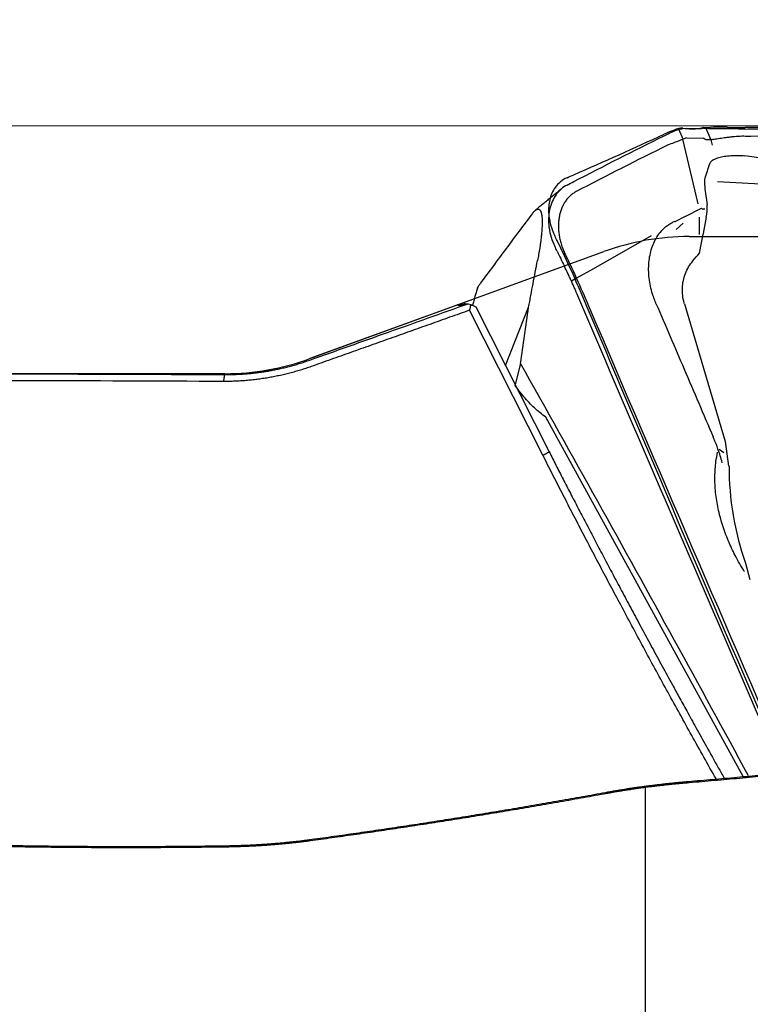
# Model space of a CAD drawing. Units: millimetres. Extents: x 97 to 334, y 199 to 300.
# Drawn here: x 305 to 311, y 254 to 262 of the extents above; entities that cross this region are included whole.
import ezdxf

# ---------------------------------------------------------------- set-up
doc = ezdxf.new("R2010")
doc.units = ezdxf.units.MM
for name, color, linetype in [('1', 4, 'Continuous'), ('2', 7, 'Continuous'), ('CUT', 1, 'Continuous'), ('NOCUT', 7, 'Continuous')]:
    doc.layers.add(name, color=color, linetype=linetype)

msp = doc.modelspace()

# ---------------------------------------------------------------- linework, layer by layer
at = {"layer": '1'}
for p, q in [((310.6255, 261.1123), (310.5913, 261.1916)), ((310.7573, 261.1939), (310.6213, 261.1966)), ((310.8083, 261.1996), (310.848, 261.1069)), ((310.7452, 260.5928), (310.6235, 261.1115)), ((310.6531, 261.123), (310.7847, 261.1204)), ((310.8464, 261.1067), (310.8571, 261.0637)), ((313.1031, 260.699), (311.121, 260.9775)), ((310.8364, 260.9136), (310.801, 260.8068)), ((310.9007, 260.7715), (313.0084, 260.6664)), ((310.8025, 260.6941), (310.8177, 260.5842)), ((310.6424, 260.4914), (310.7727, 260.5577)), ((310.7978, 260.5508), (310.7868, 260.551)), ((310.6424, 260.4914), (310.559, 260.4491)), ((310.7562, 260.3479), (310.7553, 260.4877)), ((310.8105, 260.4864), (310.7861, 260.3545)), ((310.5686, 260.3881), (310.6238, 260.4383)), ((310.3695, 260.3369), (309.9047, 260.0731)), ((310.7573, 260.1992), (310.7855, 260.3516)), ((309.9047, 260.0731), (309.7702, 259.9968)), ((309.7702, 259.9968), (309.7281, 259.9744)), ((308.8161, 259.7835), (307.6299, 259.3518)), ((309.4992, 258.5767), (308.9099, 259.7398)), ((308.9603, 259.767), (309.5496, 258.6039)), ((309.1991, 259.2957), (309.3849, 259.7637)), ((310.6361, 259.7925), (310.9615, 258.6879)), ((307.2985, 259.2534), (307.2985, 259.2625)), ((309.3196, 259.3131), (309.2763, 259.1433)), ((306.9458, 259.2312), (304.025, 259.2312)), ((311.1067, 256.0016), (309.5241, 258.8823)), ((310.9925, 258.4908), (310.9637, 258.688)), ((310.9517, 258.5974), (310.9153, 258.6228)), ((311.1247, 257.7124), (311.1598, 257.5808)), ((310.3217, 255.9234), (310.3177, 255.9116)), ((310.3207, 255.912), (310.3207, 252.1964)), ((307.3057, 255.4503), (307.3097, 255.4613))]:
    msp.add_line(p, q, dxfattribs=at)
msp.add_arc((306.9458, 261.2312), 2, 270, 290, dxfattribs=at)
for centre, major_axis, ratio, start_param, end_param in [((310.8441, 260.6452), (-0.035, 0.1718), 0.186676, 0.309675, 1.244379), ((310.2864, 262.2016), (-0.5003, 1.6503), 0.061698, 3.033322, 3.057209), ((310.2864, 262.2016), (-0.5003, 1.6503), 0.061698, 3.057209, 3.143135), ((310.5123, 260.5421), (-0.2888, -0.1111), 0.926311, 2.556136, 2.893925), ((313.3385, 258.3529), (1.9742, -1.3383), 0.944908, 3.704021, 4.046677)]:
    msp.add_ellipse(centre, major_axis=major_axis, ratio=ratio, start_param=start_param, end_param=end_param, dxfattribs=at)
for points, degree, knots in [([(310.4717, 261.1395), (310.494, 261.1505), (310.5141, 261.1601), (310.5411, 261.1723), (310.5495, 261.176), (310.5653, 261.1827), (310.5727, 261.1857), (310.5793, 261.1883)], 3, [0, 0, 0, 0, 0.5, 0.5, 0.75, 0.75, 1, 1, 1, 1]), ([(310.7891, 261.2009), (310.7854, 261.1997), (310.782, 261.1987), (310.7755, 261.1969), (310.7726, 261.1962), (310.7646, 261.1944), (310.7604, 261.1939), (310.7573, 261.1939)], 3, [0, 0, 0, 0, 0.25, 0.25, 0.5, 0.5, 1, 1, 1, 1]), ([(310.7891, 261.2009), (310.7967, 261.2002), (310.8051, 261.1997), (310.8235, 261.199), (310.8336, 261.1989), (310.8443, 261.199)], 3, [0, 0, 0, 0, 0.5, 0.5, 1, 1, 1, 1]), ([(310.8443, 261.199), (310.8536, 261.199), (310.8636, 261.1991), (310.8845, 261.199), (310.9062, 261.1989), (310.9292, 261.1984), (310.953, 261.1977), (310.9653, 261.1972), (310.9777, 261.1965)], 3, [0, 0, 0, 0, 0.25, 0.25, 0.5, 0.75, 0.75, 1, 1, 1, 1]), ([(311.1239, 261.1936), (311.0992, 261.1933), (311.0746, 261.1935), (311.038, 261.1942), (311.0258, 261.1945), (311.0015, 261.1954), (310.9895, 261.1959), (310.9777, 261.1965)], 3, [0, 0, 0, 0, 0.5, 0.5, 0.75, 0.75, 1, 1, 1, 1]), ([(311.1239, 261.1936), (311.178, 261.1941), (311.2321, 261.1946), (311.3403, 261.1955), (311.5026, 261.1969), (311.8813, 261.2), (312.2058, 261.2024), (312.855, 261.2069), (314.1532, 261.2145), (315.4513, 261.2181), (316.3166, 261.2186)], 3, [0, 0, 0, 0, 0.03125, 0.03125, 0.0625, 0.125, 0.25, 0.25, 0.5, 1, 1, 1, 1]), ([(316.3168, 261.1586), (314.6006, 261.1575), (312.884, 261.1492), (311.1612, 261.1339), (311.1553, 261.1338), (311.1495, 261.1338)], 3, [0, 0, 0, 0, 0.996617, 0.996617, 1, 1, 1, 1]), ([(310.6519, 261.1228), (310.6473, 261.1212), (310.6409, 261.1186), (310.6245, 261.1119), (310.6146, 261.1078), (310.5908, 261.0983), (310.5773, 261.0931), (310.5471, 261.0818), (310.5304, 261.0758), (310.512, 261.0694)], 3, [0, 0, 0, 0, 0.25, 0.25, 0.5, 0.5, 0.75, 0.75, 1, 1, 1, 1]), ([(311.1415, 261.134), (311.1216, 261.1355), (311.1018, 261.1356), (311.0621, 261.1342), (311.0427, 261.1327), (311.0144, 261.1298), (311.005, 261.1287), (310.9865, 261.1264), (310.9774, 261.1252), (310.9508, 261.1214), (310.934, 261.1188), (310.9025, 261.114), (310.8876, 261.1116), (310.8609, 261.108), (310.8488, 261.1067), (310.8327, 261.106), (310.8277, 261.106), (310.8183, 261.1064), (310.814, 261.1069), (310.8022, 261.1094), (310.7956, 261.1123), (310.7901, 261.1173)], 3, [0, 0, 0, 0, 0.125, 0.125, 0.25, 0.25, 0.3125, 0.3125, 0.375, 0.375, 0.5, 0.5, 0.625, 0.625, 0.75, 0.75, 0.8125, 0.8125, 0.875, 0.875, 1, 1, 1, 1]), ([(311.1208, 260.9766), (311.1015, 260.9781), (311.0821, 260.9789), (311.0436, 260.9793), (311.0248, 260.9789), (310.9888, 260.9766), (310.9713, 260.9747), (310.9389, 260.9697), (310.924, 260.9665), (310.8971, 260.9589), (310.8848, 260.9544), (310.8644, 260.9444), (310.856, 260.9388), (310.8431, 260.9268), (310.8387, 260.9204), (310.8364, 260.9136)], 3, [0, 0, 0, 0, 0.139979, 0.139979, 0.283638, 0.283638, 0.427298, 0.427298, 0.570958, 0.570958, 0.714618, 0.714618, 0.858277, 0.858277, 1, 1, 1, 1]), ([(309.6936, 260.7441), (309.6764, 260.7352), (309.6604, 260.7243), (309.6382, 260.7049), (309.6312, 260.6979), (309.6176, 260.683), (309.6111, 260.6749), (309.593, 260.6496), (309.5826, 260.6312), (309.5696, 260.6011), (309.5657, 260.5907), (309.5588, 260.569), (309.5558, 260.5578), (309.5485, 260.5237), (309.5456, 260.5), (309.5445, 260.4633), (309.5446, 260.4508), (309.546, 260.4257), (309.5473, 260.4132), (309.5525, 260.3756), (309.5581, 260.3505), (309.5734, 260.3005), (309.5831, 260.2763), (309.5946, 260.2527)], 3, [0, 0, 0, 0, 0.125, 0.125, 0.1875, 0.1875, 0.25, 0.25, 0.375, 0.375, 0.4375, 0.4375, 0.5, 0.5, 0.625, 0.625, 0.6875, 0.6875, 0.75, 0.75, 0.875, 0.875, 1, 1, 1, 1]), ([(309.4148, 260.5163), (309.4204, 260.5236), (309.4258, 260.5301), (309.4367, 260.5409), (309.442, 260.5453), (309.4526, 260.5511), (309.4578, 260.5526), (309.4655, 260.5515), (309.468, 260.5505), (309.4729, 260.5471), (309.4753, 260.5446), (309.48, 260.5375), (309.4823, 260.5328), (309.4855, 260.5231), (309.4865, 260.5194), (309.4884, 260.5107), (309.4893, 260.5057), (309.491, 260.4939), (309.4917, 260.4872), (309.4926, 260.4749), (309.4928, 260.4704), (309.4932, 260.4606), (309.4933, 260.4554), (309.4934, 260.4441), (309.4933, 260.438), (309.4931, 260.4254), (309.4929, 260.4188), (309.4923, 260.4053), (309.4919, 260.3986), (309.4911, 260.3851), (309.4906, 260.3784), (309.4895, 260.3654), (309.489, 260.359), (309.4878, 260.3465), (309.4872, 260.3404), (309.4853, 260.3226), (309.4839, 260.3114), (309.4812, 260.2899), (309.4798, 260.2796), (309.477, 260.2596), (309.4755, 260.2499), (309.4712, 260.222), (309.4683, 260.2046), (309.4624, 260.1712), (309.4595, 260.1552), (309.4565, 260.1398)], 3, [0, 0, 0, 0, 0.125, 0.125, 0.25, 0.25, 0.375, 0.375, 0.4375, 0.4375, 0.5, 0.5, 0.5625, 0.5625, 0.59375, 0.59375, 0.625, 0.625, 0.65625, 0.65625, 0.671875, 0.671875, 0.6875, 0.6875, 0.703125, 0.703125, 0.71875, 0.71875, 0.734375, 0.734375, 0.75, 0.75, 0.765625, 0.765625, 0.78125, 0.78125, 0.8125, 0.8125, 0.84375, 0.84375, 0.875, 0.875, 0.9375, 0.9375, 1, 1, 1, 1]), ([(310.4995, 260.4179), (310.5009, 260.4192), (310.5024, 260.4205), (310.5127, 260.4292), (310.522, 260.4357), (310.5363, 260.4437), (310.5411, 260.446), (310.5502, 260.4505), (310.5544, 260.4526), (310.5587, 260.4547)], 3, [0, 0, 0, 0, 0.079624, 0.079624, 0.554639, 0.554639, 0.792147, 0.792147, 1, 1, 1, 1]), ([(310.3929, 259.8309), (310.3881, 259.8437), (310.3836, 259.8567), (310.373, 259.8905), (310.3674, 259.9119), (310.3537, 259.9759), (310.3488, 260.0183), (310.3478, 260.0818), (310.3486, 260.1028), (310.3522, 260.1437), (310.355, 260.1636), (310.3667, 260.2218), (310.3789, 260.2589), (310.4025, 260.3083), (310.4113, 260.3239), (310.4308, 260.3532), (310.4415, 260.3671), (310.4671, 260.3951), (310.4822, 260.4087), (310.4986, 260.4206)], 3, [0, 0, 0, 0, 0.058322, 0.058322, 0.150308, 0.150308, 0.334281, 0.334281, 0.426267, 0.426267, 0.518253, 0.518253, 0.702225, 0.702225, 0.794211, 0.794211, 0.886197, 0.886197, 1, 1, 1, 1]), ([(309.3849, 259.7637), (309.3878, 259.7796), (309.3908, 259.7957), (309.3967, 259.827), (309.3997, 259.8426), (309.4087, 259.8896), (309.4146, 259.9209), (309.4325, 260.0148), (309.4445, 260.0773), (309.4565, 260.1398)], 3, [0, 0, 0, 0, 0.125, 0.125, 0.25, 0.25, 0.5, 0.5, 1, 1, 1, 1]), ([(310.6348, 259.7925), (310.6342, 259.7945), (310.6337, 259.7966), (310.6276, 259.8183), (310.6236, 259.8384), (310.619, 259.8784), (310.6182, 259.8983), (310.6199, 259.938), (310.6224, 259.9579), (310.6345, 260.0163), (310.6485, 260.0529), (310.6787, 260.1042), (310.69, 260.1203), (310.7206, 260.1568), (310.7394, 260.1777), (310.7573, 260.1992)], 3, [0, 0, 0, 0, 0.013907, 0.013907, 0.146791, 0.146791, 0.279676, 0.279676, 0.41256, 0.41256, 0.678329, 0.678329, 0.811213, 0.811213, 1, 1, 1, 1]), ([(309.7804, 259.8547), (309.7719, 259.8748), (309.7632, 259.8948), (309.7501, 259.9248), (309.7457, 259.9348), (309.7368, 259.9547), (309.7324, 259.9647), (309.7257, 259.9797), (309.7233, 259.9846), (309.7187, 259.9945), (309.7118, 260.0094), (309.6955, 260.044), (309.6813, 260.0737), (309.6718, 260.0934)], 3, [0, 0, 0, 0, 0.25, 0.25, 0.375, 0.375, 0.5, 0.5, 0.5625, 0.5625, 0.625, 0.75, 1, 1, 1, 1]), ([(308.9947, 259.9525), (308.9892, 259.9451), (308.9845, 259.9382), (308.977, 259.9254), (308.9742, 259.9196), (308.9725, 259.9145)], 3, [0, 0, 0, 0, 0.502993, 0.502993, 1, 1, 1, 1]), ([(311.4269, 256.0306), (311.3906, 256.1142), (311.1822, 256.5942), (310.631, 257.8678), (310.1197, 259.0595), (309.7804, 259.8547)], 3, [0, 0, 0, 0, 0.065657, 0.377105, 1, 1, 1, 1]), ([(307.6299, 259.3405), (307.7345, 259.3778), (307.9447, 259.4527), (308.2612, 259.5652), (308.5801, 259.6785), (308.7936, 259.7541), (308.9007, 259.792)], 3, [0, 0, 0, 0, 0.247184, 0.496245, 0.747183, 1, 1, 1, 1]), ([(308.8636, 259.7997), (308.8587, 259.7981), (308.8487, 259.7949), (308.834, 259.7899), (308.8229, 259.786), (308.8167, 259.7837), (308.8153, 259.7832)], 3, [0, 0, 0, 0, 0.300207, 0.605271, 0.915193, 1, 1, 1, 1]), ([(308.856, 259.7827), (308.8546, 259.7824), (308.8518, 259.7818), (308.8478, 259.7809), (308.8441, 259.7802), (308.8407, 259.7795), (308.8375, 259.7789), (308.8346, 259.7784), (308.8319, 259.778), (308.8295, 259.7776), (308.8273, 259.7773), (308.8254, 259.7771), (308.8237, 259.777), (308.8223, 259.777), (308.8211, 259.777), (308.8202, 259.7772), (308.8195, 259.7774), (308.8191, 259.7777), (308.8189, 259.778), (308.819, 259.7786), (308.8197, 259.7794), (308.8212, 259.7807), (308.8237, 259.7822), (308.8269, 259.7839), (308.8309, 259.7859), (308.8358, 259.7881), (308.8415, 259.7906), (308.848, 259.7934), (308.8552, 259.7964), (308.8608, 259.7986), (308.8635, 259.7997)], 3, [0, 0, 0, 0, 0.027911, 0.055756, 0.083544, 0.111285, 0.138989, 0.166665, 0.194324, 0.221974, 0.249626, 0.277289, 0.304974, 0.332689, 0.360444, 0.38825, 0.416115, 0.44405, 0.472063, 0.500165, 0.550916, 0.601343, 0.651502, 0.70145, 0.751245, 0.800948, 0.850615, 0.900307, 0.950083, 1, 1, 1, 1]), ([(310.4097, 259.79), (310.484, 259.6161), (310.5583, 259.4422), (310.7107, 259.0867), (310.7886, 258.9051), (310.8665, 258.7235)], 3, [0, 0, 0, 0, 0.489071, 0.489071, 1, 1, 1, 1]), ([(306.9458, 259.2241), (306.9528, 259.2241), (306.9671, 259.224), (306.9892, 259.2243), (307.0125, 259.2248), (307.0371, 259.2256), (307.0629, 259.2268), (307.0899, 259.2284), (307.1181, 259.2305), (307.1475, 259.2331), (307.1781, 259.2363), (307.2098, 259.24), (307.2428, 259.2445), (307.2768, 259.2497), (307.312, 259.2557), (307.3483, 259.2626), (307.3856, 259.2704), (307.424, 259.2792), (307.4634, 259.289), (307.5038, 259.3), (307.5451, 259.3122), (307.5873, 259.3256), (307.6156, 259.3355), (307.6299, 259.3405)], 3, [0, 0, 0, 0, 0.029842, 0.061462, 0.094859, 0.130033, 0.166984, 0.205713, 0.246219, 0.288503, 0.332564, 0.378403, 0.42602, 0.475415, 0.526588, 0.579539, 0.634269, 0.690776, 0.749063, 0.809128, 0.870973, 0.934597, 1, 1, 1, 1]), ([(311.1497, 256.0056), (310.9524, 256.3684), (310.7544, 256.7306), (310.3512, 257.4639), (310.1459, 257.835), (309.7339, 258.5753), (309.5271, 258.9446), (309.3196, 259.3131)], 3, [0, 0, 0, 0, 0.327137, 0.327137, 0.663569, 0.663569, 1, 1, 1, 1]), ([(263.8223, 257.7454), (263.8314, 257.7461), (263.9364, 257.7545), (264.1377, 257.7705), (264.4266, 257.7932), (264.7169, 257.8159), (265.0087, 257.8384), (265.3019, 257.8609), (265.5965, 257.8832), (265.8925, 257.9054), (266.19, 257.9275), (266.4889, 257.9495), (266.7893, 257.9713), (267.091, 257.993), (267.3942, 258.0147), (267.6989, 258.0361), (268.0049, 258.0575), (268.3124, 258.0787), (268.6213, 258.0998), (268.9317, 258.1208), (269.2434, 258.1416), (269.5566, 258.1624), (269.8713, 258.1829), (270.1873, 258.2034), (270.5048, 258.2236), (270.8237, 258.2438), (271.1441, 258.2638), (271.4658, 258.2836), (271.789, 258.3034), (272.1137, 258.3229), (272.4397, 258.3423), (272.7672, 258.3616), (273.0961, 258.3807), (273.4265, 258.3996), (273.7582, 258.4184), (274.0914, 258.437), (274.4261, 258.4555), (274.7621, 258.4738), (275.0996, 258.4919), (275.4385, 258.5099), (275.7789, 258.5277), (276.1207, 258.5453), (276.4639, 258.5627), (276.8085, 258.58), (277.1546, 258.5971), (277.5021, 258.614), (277.851, 258.6307), (278.2013, 258.6473), (278.5531, 258.6636), (278.9063, 258.6798), (279.2609, 258.6958), (279.617, 258.7115), (279.9745, 258.7271), (280.3334, 258.7425), (280.6938, 258.7577), (281.0556, 258.7727), (281.4188, 258.7875), (281.7834, 258.8021), (282.1495, 258.8165), (282.517, 258.8307), (282.8859, 258.8447), (283.2562, 258.8584), (284.6581, 258.9095), (287.1938, 258.9925), (290.9656, 259.0907), (295.0451, 259.1682), (299.4323, 259.2193), (302.6937, 259.2321), (304.733, 259.2309), (305.4537, 259.2296), (306.1934, 259.2274), (306.6929, 259.2252), (306.9458, 259.2241)], 3, [0, 0, 0, 0, 0.000638, 0.007324, 0.014043, 0.020795, 0.02758, 0.034397, 0.041247, 0.04813, 0.055045, 0.061994, 0.068975, 0.075989, 0.083035, 0.090115, 0.097227, 0.104372, 0.111549, 0.11876, 0.126003, 0.133279, 0.140587, 0.147929, 0.155303, 0.16271, 0.17015, 0.177622, 0.185128, 0.192666, 0.200237, 0.20784, 0.215477, 0.223146, 0.230848, 0.238582, 0.24635, 0.25415, 0.261983, 0.269849, 0.277748, 0.285679, 0.293643, 0.30164, 0.30967, 0.317732, 0.325828, 0.333956, 0.342116, 0.35031, 0.358537, 0.366796, 0.375088, 0.383412, 0.39177, 0.40016, 0.408583, 0.417039, 0.425528, 0.434049, 0.442604, 0.451191, 0.459811, 0.540113, 0.627519, 0.72203, 0.823645, 0.932365, 0.948615, 0.965304, 0.982432, 1, 1, 1, 1]), ([(306.938, 259.1689), (294.9945, 259.2268), (273.2763, 258.4459), (263.9878, 257.7088)], 2, [0, 0, 0, 0.523732, 1, 1, 1]), ([(309.5241, 258.8823), (309.4918, 258.9043), (309.4612, 258.929), (309.4171, 258.9698), (309.4026, 258.9841), (309.3742, 259.014), (309.3602, 259.0296), (309.3216, 259.0755), (309.2977, 259.107), (309.2748, 259.1405)], 3, [0, 0, 0, 0, 0.342466, 0.342466, 0.513699, 0.513699, 0.684932, 0.684932, 1, 1, 1, 1]), ([(310.939, 258.5175), (310.934, 258.5356), (310.9284, 258.5541), (310.9169, 258.5907), (310.9108, 258.6089), (310.8944, 258.6555), (310.8835, 258.6837), (310.8717, 258.7118)], 3, [0, 0, 0, 0, 0.280497, 0.280497, 0.561084, 0.561084, 1, 1, 1, 1]), ([(309.5496, 258.6039), (309.5678, 258.5681), (309.6049, 258.4955), (309.6616, 258.385), (309.7202, 258.2714), (309.7808, 258.1545), (309.8433, 258.0344), (309.9079, 257.9111), (309.9744, 257.7846), (310.043, 257.655), (310.1136, 257.5222), (310.1862, 257.3862), (310.2609, 257.2471), (310.3376, 257.1049), (310.4165, 256.9595), (310.4837, 256.8362), (310.5421, 256.7295), (310.5944, 256.6343), (310.6572, 256.5201), (310.7308, 256.3871), (310.8152, 256.2352), (310.8908, 256.0999), (310.9383, 256.0152), (310.9539, 255.9874)], 3, [0, 0, 0, 0, 0.040549, 0.08236, 0.125432, 0.169766, 0.215362, 0.262219, 0.310338, 0.35972, 0.410363, 0.462268, 0.515434, 0.569863, 0.625554, 0.682506, 0.711776, 0.748356, 0.792244, 0.843441, 0.901946, 0.967761, 1, 1, 1, 1]), ([(311.1177, 257.6418), (311.0915, 257.6833), (311.0666, 257.7265), (311.0229, 257.8111), (311.004, 257.8516), (310.9696, 257.9339), (310.9541, 257.9759), (310.9269, 258.0619), (310.9152, 258.1061), (310.8969, 258.193), (310.8901, 258.2361), (310.8835, 258.3005), (310.8819, 258.3218), (310.8799, 258.3644), (310.8795, 258.3857), (310.8803, 258.448), (310.8832, 258.488), (310.8917, 258.5524), (310.8961, 258.5777), (310.9015, 258.6023)], 3, [0, 0, 0, 0, 0.147204, 0.147204, 0.275074, 0.275074, 0.402943, 0.402943, 0.530813, 0.530813, 0.658683, 0.658683, 0.722617, 0.722617, 0.786552, 0.786552, 0.914422, 0.914422, 1, 1, 1, 1]), ([(310.6682, 255.9609), (310.7007, 255.9637), (310.7657, 255.9692), (310.863, 255.9776), (310.9603, 255.9862), (311.0573, 255.9949), (311.1543, 256.0037), (311.251, 256.0127), (311.3476, 256.0219), (311.444, 256.0312), (311.5403, 256.0407), (311.6364, 256.0503), (311.7324, 256.06), (311.8282, 256.0699), (311.9238, 256.0799), (312.0193, 256.0901), (312.1146, 256.1004), (312.2098, 256.1108), (312.3048, 256.1214), (312.3996, 256.1321), (312.4943, 256.143), (312.5888, 256.1539), (312.6518, 256.1614), (312.6832, 256.1651)], 3, [0, 0, 0, 0, 0.048229, 0.096396, 0.144502, 0.192547, 0.24053, 0.288452, 0.336312, 0.384112, 0.431851, 0.479528, 0.527146, 0.574702, 0.622198, 0.669634, 0.717009, 0.764324, 0.811579, 0.858774, 0.905909, 0.952984, 1, 1, 1, 1]), ([(312.6906, 256.1549), (312.6572, 256.1509), (312.5904, 256.143), (312.4901, 256.1313), (312.3898, 256.1198), (312.2893, 256.1084), (312.1888, 256.0972), (312.0883, 256.0862), (311.9877, 256.0754), (311.887, 256.0647), (311.7862, 256.0542), (311.6854, 256.0438), (311.5845, 256.0336), (311.4835, 256.0236), (311.3825, 256.0138), (311.2814, 256.0041), (311.1802, 255.9946), (311.079, 255.9853), (310.9777, 255.9761), (310.8763, 255.9671), (310.7749, 255.9583), (310.7072, 255.9526), (310.6734, 255.9497)], 3, [0, 0, 0, 0, 0.049887, 0.099784, 0.149691, 0.199608, 0.249536, 0.299475, 0.349426, 0.399389, 0.449364, 0.499351, 0.549352, 0.599366, 0.649393, 0.699435, 0.749491, 0.799562, 0.849648, 0.899749, 0.949866, 1, 1, 1, 1]), ([(310.6734, 255.9497), (310.6667, 255.9492), (310.6534, 255.9481), (310.6334, 255.9463), (310.6134, 255.9446), (310.5934, 255.9427), (310.5735, 255.9408), (310.5535, 255.9389), (310.5336, 255.9369), (310.5137, 255.9348), (310.4938, 255.9327), (310.4739, 255.9306), (310.454, 255.9283), (310.4342, 255.9261), (310.4144, 255.9237), (310.3946, 255.9214), (310.3748, 255.9189), (310.3551, 255.9164), (310.3355, 255.9139), (310.3158, 255.9113), (310.2962, 255.9087), (310.2766, 255.906), (310.2571, 255.9032), (310.2376, 255.9004), (310.2182, 255.8976), (310.1988, 255.8947), (310.1795, 255.8918), (310.1602, 255.8888), (310.141, 255.8857), (310.1218, 255.8826), (310.1027, 255.8795), (310.0836, 255.8763), (310.0646, 255.873), (310.0457, 255.8697), (310.0268, 255.8664), (310.008, 255.863), (309.9956, 255.8607), (309.9893, 255.8596)], 3, [0, 0, 0, 0, 0.028775, 0.057523, 0.086246, 0.114946, 0.143624, 0.17228, 0.200917, 0.229535, 0.258136, 0.286722, 0.315292, 0.34385, 0.372395, 0.40093, 0.429456, 0.457973, 0.486484, 0.514989, 0.54349, 0.571988, 0.600485, 0.628982, 0.657479, 0.685979, 0.714483, 0.742991, 0.771506, 0.800028, 0.828559, 0.8571, 0.885652, 0.914217, 0.942796, 0.97139, 1, 1, 1, 1]), ([(310.002, 255.8731), (310.0081, 255.8742), (310.0204, 255.8765), (310.039, 255.8798), (310.0575, 255.883), (310.0761, 255.8862), (310.0947, 255.8894), (310.1133, 255.8925), (310.132, 255.8955), (310.1507, 255.8985), (310.1695, 255.9015), (310.1882, 255.9044), (310.2071, 255.9072), (310.2259, 255.91), (310.2448, 255.9128), (310.2637, 255.9155), (310.2826, 255.9182), (310.3016, 255.9208), (310.3206, 255.9233), (310.3396, 255.9258), (310.3587, 255.9283), (310.3778, 255.9307), (310.3969, 255.9331), (310.4161, 255.9354), (310.4353, 255.9376), (310.4545, 255.9399), (310.4738, 255.942), (310.4931, 255.9441), (310.5124, 255.9462), (310.5318, 255.9482), (310.5511, 255.9502), (310.5706, 255.9521), (310.59, 255.954), (310.6095, 255.9558), (310.629, 255.9576), (310.6486, 255.9593), (310.6616, 255.9604), (310.6682, 255.9609)], 3, [0, 0, 0, 0, 0.028987, 0.057903, 0.086754, 0.115542, 0.144273, 0.172949, 0.201576, 0.230157, 0.258696, 0.287199, 0.315668, 0.344108, 0.372523, 0.400918, 0.429297, 0.457664, 0.486023, 0.514378, 0.542735, 0.571096, 0.599467, 0.627851, 0.656253, 0.684678, 0.713128, 0.741609, 0.770125, 0.79868, 0.827278, 0.855923, 0.884619, 0.913371, 0.942182, 0.971057, 1, 1, 1, 1]), ([(307.6453, 255.4967), (307.6748, 255.5007), (307.7338, 255.5088), (307.8224, 255.5212), (307.9112, 255.5337), (308.0002, 255.5464), (308.0893, 255.5593), (308.1787, 255.5723), (308.2682, 255.5856), (308.3579, 255.599), (308.4477, 255.6126), (308.5378, 255.6264), (308.628, 255.6404), (308.7184, 255.6546), (308.809, 255.6689), (308.8997, 255.6835), (308.9906, 255.6982), (309.0817, 255.7131), (309.173, 255.7283), (309.2644, 255.7436), (309.356, 255.7591), (309.4478, 255.7748), (309.5397, 255.7907), (309.6319, 255.8067), (309.7241, 255.823), (309.8166, 255.8395), (309.9092, 255.8562), (309.971, 255.8675), (310.002, 255.8731)], 3, [0, 0, 0, 0, 0.03776, 0.075576, 0.113447, 0.151374, 0.189356, 0.227394, 0.265488, 0.303638, 0.341844, 0.380106, 0.418424, 0.456799, 0.49523, 0.533717, 0.572261, 0.610861, 0.649519, 0.688233, 0.727004, 0.765831, 0.804716, 0.843659, 0.882658, 0.921714, 0.960829, 1, 1, 1, 1]), ([(309.9893, 255.8596), (309.9581, 255.8539), (309.8956, 255.8425), (309.802, 255.8257), (309.7086, 255.8091), (309.6155, 255.7927), (309.5227, 255.7765), (309.4301, 255.7605), (309.3377, 255.7448), (309.2456, 255.7292), (309.1538, 255.7139), (309.0621, 255.6988), (308.9708, 255.6839), (308.8797, 255.6691), (308.7888, 255.6546), (308.6982, 255.6403), (308.6078, 255.6262), (308.5177, 255.6123), (308.4278, 255.5985), (308.3381, 255.585), (308.2487, 255.5717), (308.1596, 255.5585), (308.0707, 255.5456), (307.9821, 255.5328), (307.8937, 255.5202), (307.8055, 255.5078), (307.7176, 255.4956), (307.6591, 255.4876), (307.6299, 255.4836)], 3, [0, 0, 0, 0, 0.039564, 0.079038, 0.118422, 0.157716, 0.19692, 0.236035, 0.275062, 0.313999, 0.352848, 0.391609, 0.430282, 0.468867, 0.507365, 0.545775, 0.584099, 0.622336, 0.660487, 0.698552, 0.73653, 0.774424, 0.812232, 0.849954, 0.887592, 0.925146, 0.962615, 1, 1, 1, 1]), ([(306.9458, 255.4345), (306.9148, 255.434), (306.8527, 255.4332), (306.7596, 255.4321), (306.6665, 255.4312), (306.5734, 255.4304), (306.4804, 255.4298), (306.3874, 255.4294), (306.2945, 255.4291), (306.2016, 255.4289), (306.1087, 255.4289), (306.0158, 255.4291), (305.923, 255.4294), (305.8302, 255.4298), (305.7375, 255.4304), (305.6447, 255.4312), (305.552, 255.4321), (305.4594, 255.4332), (305.3668, 255.4344), (305.2742, 255.4358), (305.1816, 255.4373), (305.0891, 255.439), (304.9966, 255.4409), (304.9041, 255.4429), (304.8117, 255.445), (304.7193, 255.4473), (304.6269, 255.4498), (304.5346, 255.4524), (304.4423, 255.4551), (304.3501, 255.458), (304.2578, 255.4611), (304.1656, 255.4643), (304.0735, 255.4677), (303.9813, 255.4712), (303.8892, 255.4748), (303.7972, 255.4787), (303.7358, 255.4813), (303.7051, 255.4827)], 3, [0, 0, 0, 0, 0.028733, 0.057455, 0.086165, 0.114864, 0.143552, 0.17223, 0.200896, 0.229553, 0.258199, 0.286835, 0.315461, 0.344077, 0.372684, 0.401282, 0.42987, 0.45845, 0.48702, 0.515583, 0.544136, 0.572682, 0.601219, 0.629748, 0.65827, 0.686785, 0.715292, 0.743792, 0.772284, 0.800771, 0.82925, 0.857723, 0.88619, 0.914651, 0.943106, 0.971556, 1, 1, 1, 1]), ([(303.7079, 255.4933), (303.7394, 255.4919), (303.8025, 255.4891), (303.8972, 255.4852), (303.992, 255.4815), (304.0869, 255.4779), (304.1818, 255.4745), (304.2767, 255.4712), (304.3718, 255.4681), (304.4669, 255.4651), (304.562, 255.4623), (304.6573, 255.4597), (304.7526, 255.4572), (304.8479, 255.4549), (304.9433, 255.4528), (305.0388, 255.4508), (305.1344, 255.449), (305.23, 255.4473), (305.4318, 255.4441), (305.7403, 255.4407), (306.0695, 255.4395), (306.3131, 255.4398), (306.4708, 255.4404), (306.6287, 255.4416), (306.7867, 255.4431), (306.8922, 255.4445), (306.945, 255.4451)], 3, [0, 0, 0, 0, 0.029283, 0.058581, 0.087896, 0.117226, 0.146573, 0.175935, 0.205313, 0.234708, 0.264119, 0.293546, 0.32299, 0.35245, 0.381926, 0.41142, 0.440929, 0.470456, 0.499999, 0.627928, 0.756245, 0.804869, 0.853555, 0.902306, 0.951121, 1, 1, 1, 1]), ([(306.945, 255.4451), (306.9518, 255.4453), (306.9656, 255.4455), (306.9861, 255.4459), (307.0067, 255.4463), (307.0272, 255.4468), (307.0476, 255.4474), (307.0681, 255.4481), (307.0885, 255.4488), (307.1088, 255.4496), (307.1292, 255.4505), (307.1494, 255.4514), (307.1697, 255.4524), (307.1899, 255.4535), (307.2101, 255.4546), (307.2303, 255.4558), (307.2504, 255.4571), (307.2705, 255.4584), (307.2905, 255.4598), (307.3105, 255.4613), (307.3305, 255.4629), (307.3504, 255.4645), (307.3703, 255.4661), (307.3902, 255.4679), (307.41, 255.4697), (307.4298, 255.4716), (307.4496, 255.4735), (307.4693, 255.4755), (307.489, 255.4776), (307.5087, 255.4797), (307.5283, 255.482), (307.5479, 255.4842), (307.5675, 255.4866), (307.587, 255.489), (307.6065, 255.4915), (307.6259, 255.494), (307.6388, 255.4958), (307.6453, 255.4967)], 3, [0, 0, 0, 0, 0.028664, 0.057279, 0.08585, 0.11438, 0.142874, 0.171334, 0.199766, 0.228172, 0.256557, 0.284925, 0.313279, 0.341624, 0.369964, 0.398302, 0.426642, 0.454989, 0.483347, 0.511719, 0.540109, 0.568521, 0.596959, 0.625427, 0.65393, 0.68247, 0.711052, 0.739679, 0.768356, 0.797086, 0.825872, 0.85472, 0.883632, 0.912613, 0.941665, 0.970793, 1, 1, 1, 1]), ([(307.6299, 255.4836), (307.6235, 255.4828), (307.6108, 255.4811), (307.5917, 255.4787), (307.5725, 255.4763), (307.5533, 255.474), (307.5341, 255.4717), (307.5148, 255.4695), (307.4954, 255.4674), (307.476, 255.4653), (307.4566, 255.4633), (307.4372, 255.4614), (307.4177, 255.4596), (307.3982, 255.4578), (307.3786, 255.456), (307.359, 255.4544), (307.3395, 255.4528), (307.3198, 255.4512), (307.3002, 255.4498), (307.2806, 255.4483), (307.2609, 255.447), (307.2412, 255.4457), (307.2215, 255.4445), (307.2018, 255.4434), (307.1821, 255.4423), (307.1624, 255.4413), (307.1427, 255.4404), (307.123, 255.4395), (307.1033, 255.4387), (307.0836, 255.4379), (307.0639, 255.4372), (307.0442, 255.4366), (307.0245, 255.4361), (307.0048, 255.4356), (306.9851, 255.4351), (306.9655, 255.4348), (306.9524, 255.4346), (306.9458, 255.4345)], 3, [0, 0, 0, 0, 0.029398, 0.058736, 0.088013, 0.117232, 0.146393, 0.175498, 0.204547, 0.233542, 0.262483, 0.291373, 0.320212, 0.349001, 0.377741, 0.406433, 0.435079, 0.46368, 0.492237, 0.52075, 0.549222, 0.577652, 0.606043, 0.634396, 0.662711, 0.69099, 0.719234, 0.747444, 0.775621, 0.803767, 0.831882, 0.859968, 0.888026, 0.916057, 0.944062, 0.972043, 1, 1, 1, 1])]:
    msp.add_open_spline(points, degree=degree, knots=knots, dxfattribs=at)
for points, degree in [([(310.5793, 261.1883), (310.5987, 261.194), (310.6127, 261.1967), (310.6213, 261.1966)], 3), ([(309.7486, 260.7727), (309.9884, 260.8974), (310.2295, 261.0196), (310.4717, 261.1395)], 3), ([(310.6531, 261.123), (310.6527, 261.123), (310.6523, 261.1229), (310.6519, 261.1228)], 3), ([(310.7847, 261.1204), (310.7861, 261.1204), (310.788, 261.1192), (310.7901, 261.1173)], 3), ([(311.1495, 261.1338), (311.1468, 261.1338), (311.1441, 261.1339), (311.1415, 261.134)], 3), ([(310.5035, 261.0659), (310.2563, 260.9436), (310.0104, 260.8188), (309.7658, 260.6915)], 3), ([(310.512, 261.0694), (310.5091, 261.0684), (310.5063, 261.0672), (310.5035, 261.0659)], 3), ([(309.6936, 260.7441), (309.7119, 260.7536), (309.7302, 260.7631), (309.7486, 260.7727)], 3), ([(309.6517, 260.7161), (309.4339, 260.5379)], 1), ([(309.7658, 260.6915), (309.7571, 260.687), (309.7402, 260.6768), (309.717, 260.658), (309.696, 260.6362), (309.6773, 260.6113), (309.6612, 260.5837), (309.6478, 260.5537), (309.6373, 260.5214), (309.6297, 260.4873), (309.6252, 260.4517), (309.6236, 260.4149), (309.6252, 260.3773), (309.6298, 260.3392), (309.6374, 260.3011), (309.648, 260.2632), (309.6614, 260.226), (309.672, 260.2019), (309.6778, 260.19)], 3), ([(309.4148, 260.5163), (309.3444, 260.4226), (309.2742, 260.3288), (309.2041, 260.2348)], 3), ([(309.2041, 260.2348), (309.1341, 260.1408), (309.0643, 260.0467), (308.9947, 259.9525)], 3), ([(309.6131, 260.2145), (309.6069, 260.2272), (309.6008, 260.24), (309.5946, 260.2527)], 3), ([(309.6131, 260.2145), (309.6327, 260.1741), (309.6522, 260.1338), (309.6718, 260.0934)], 3), ([(309.6778, 260.19), (309.6898, 260.1653), (309.7018, 260.1405), (309.7137, 260.1158)], 3), ([(309.7137, 260.1158), (309.7148, 260.1135), (309.7159, 260.1113), (309.717, 260.109)], 3), ([(309.8195, 259.884), (309.7877, 259.9598), (309.7535, 260.0348), (309.717, 260.109)], 3), ([(308.9739, 259.9178), (308.934, 259.7802)], 1), ([(309.8195, 259.884), (309.8204, 259.8817), (309.8214, 259.8794), (309.8224, 259.8771)], 3), ([(309.8224, 259.8771), (310.3694, 258.5947), (310.9209, 257.3142), (311.4765, 256.0355)], 3), ([(310.4096, 259.79), (310.4039, 259.8035), (310.3982, 259.8171), (310.393, 259.8309)], 3), ([(308.9099, 259.7398), (307.6391, 259.2883)], 1), ([(308.9007, 259.792), (308.8858, 259.7891), (308.8709, 259.786), (308.856, 259.7827)], 3), ([(308.8636, 259.7997), (308.8722, 259.7963), (308.8808, 259.793), (308.8893, 259.7896)], 3), ([(308.9007, 259.792), (308.9072, 259.7904), (308.9137, 259.7887), (308.9202, 259.7871)], 3), ([(308.9202, 259.7871), (308.9099, 259.7398)], 1), ([(308.9202, 259.7871), (308.9336, 259.7804), (308.9469, 259.7737), (308.9603, 259.767)], 3), ([(309.3196, 259.3131), (309.3414, 259.4632), (309.3631, 259.6134), (309.3849, 259.7637)], 3), ([(307.6391, 259.2883), (307.2992, 259.1682), (306.938, 259.1689)], 2), ([(306.938, 259.1689), (306.9458, 259.2241)], 1), ([(310.8716, 258.7117), (310.8699, 258.7156), (310.8682, 258.7196), (310.8665, 258.7235)], 3), ([(309.4992, 258.5767), (309.5496, 258.6039)], 1), ([(310.8892, 255.9808), (310.1354, 257.3206), (309.4992, 258.5767)], 2)]:
    msp.add_open_spline(points, degree=degree, dxfattribs=at)
msp.add_rational_spline([(310.7861, 260.3545), (310.7858, 260.3531), (310.7855, 260.3516)], [0.500000788743, 0.499999211257, 0.500000788743], degree=2, dxfattribs=at)
at = {"layer": '2'}
msp.add_line((316.5792, 261.2187), (297.27, 261.217), dxfattribs=at)
msp.add_arc((317.1442, 261.2187), 18.8743, 90, 180.00501, dxfattribs=at)
at = {"layer": 'CUT'}
for p, q in [((310.6213, 261.2001), (310.6213, 261.2001)), ((310.9777, 261.2072), (310.9777, 261.2072)), ((309.6936, 260.8033), (309.6936, 260.8033)), ((309.7486, 260.8272), (309.7486, 260.8272)), ((309.6718, 260.1775), (309.6131, 260.2986)), ((309.6131, 260.2986), (309.6131, 260.2986)), ((309.7804, 259.9377), (309.7804, 259.9377))]:
    msp.add_line(p, q, dxfattribs=at)
for centre, radius, start, end in [((311.1032, 259.7783), 1.5113, 112.21734, 114.69904), ((310.8739, 260.3386), 0.9059, 110.35201, 112.18745), ((310.7641, 260.6318), 0.5928, 108.15746, 110.25896), ((310.6361, 260.9542), 0.2475, 98.23827, 103.24976), ((310.623, 261.0465), 0.1542, 94.91291, 98.33265), ((310.6171, 261.1113), 0.0892, 92.2532, 94.75868), ((310.616, 261.1407), 0.0598, 88.50208, 92.21521), ((310.6163, 261.1591), 0.0413, 83.04381, 88.38062), ((310.6994, 261.811), 0.6158, 262.7176, 275.39788), ((310.7545, 261.2278), 0.03, 275.44363, 279.31462), ((310.752, 261.2433), 0.0457, 279.28612, 283.11308), ((310.744, 261.2785), 0.0818, 282.97387, 285.1235), ((310.7174, 261.3771), 0.1839, 285.09485, 286.37537), ((310.6496, 261.609), 0.4256, 286.3299, 287.72353), ((310.7075, 261.4275), 0.235, 287.76026, 290.32651), ((310.8114, 261.6694), 0.4628, 267.23767, 269.37059), ((310.8145, 261.8927), 0.6862, 269.31799, 270.75763), ((310.8124, 262.0992), 0.8927, 270.7155, 272.04445), ((310.9142, 259.3384), 1.87, 89.07481, 92.14165), ((310.9178, 259.7133), 1.4951, 87.70258, 88.98053), ((311.1042, 264.3603), 3.1556, 267.70301, 270.35892), ((315.3218, -488.827), 750.0435, 90.122342, 90.320677), ((290.8645, 303.9241), 47.0526, 293.66195, 294.62692), ((309.7849, 260.594), 0.2284, 113.57835, 144.93273), ((303.9202, 274.1466), 14.5388, 293.39734, 293.63377), ((309.8307, 260.5629), 0.2837, 145.10522, 167.00391), ((309.913, 260.5439), 0.3682, 167.00527, 183.80036), ((310.0322, 260.5518), 0.4876, 183.80108, 206.16584), ((296.0198, 253.7155), 15.1035, 25.8405, 26.00153), ((304.9979, 257.9149), 5.1928, 22.92632, 25.83114), ((910.1522, 513.9091), 651.8801, 202.9295096, 203.0442888), ((814.0993, 472.8279), 547.4111, 203.022953, 203.433004)]:
    msp.add_arc(centre, radius, start, end, dxfattribs=at)
at = {"layer": 'NOCUT'}
for p, q in [((310.6734, 260.3312), (315.0205, 260.3312)), ((307.6299, 259.3518), (309.9893, 260.2105)), ((238.0103, 259.2312), (306.9458, 259.2312))]:
    msp.add_line(p, q, dxfattribs=at)
for centre, start, end in [((310.6734, 258.3312), 90, 110), ((306.9458, 261.2312), 270, 290)]:
    msp.add_arc(centre, 2, start, end, dxfattribs=at)

doc.saveas('drawing.dxf')
